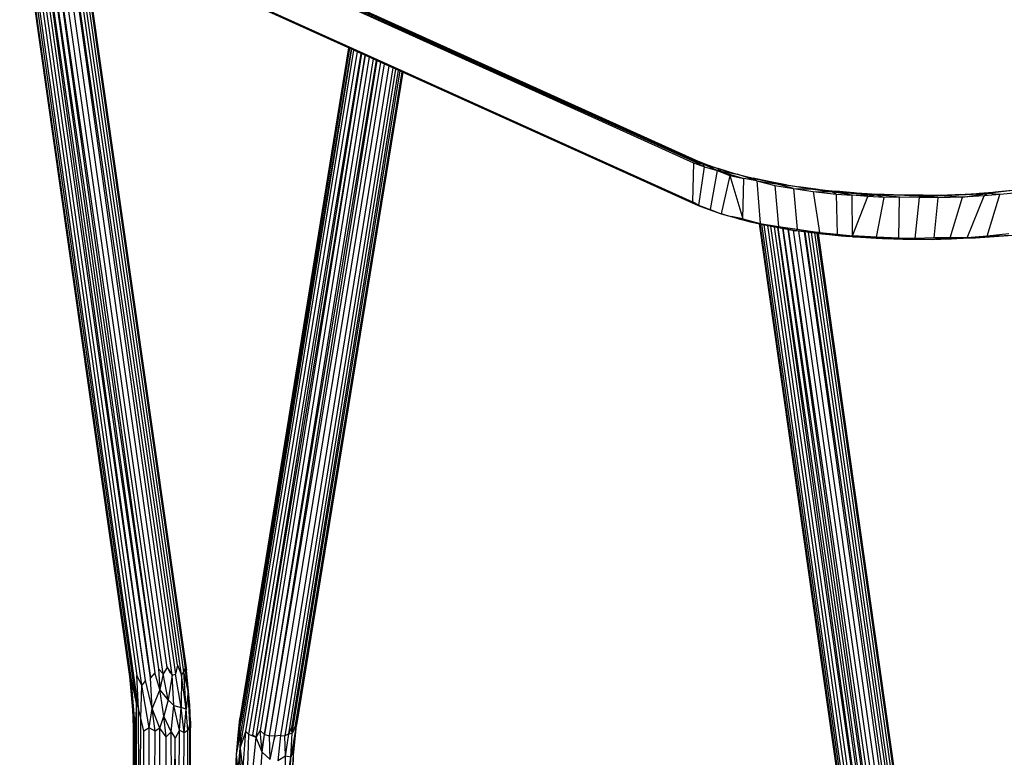
# Model space of a CAD drawing. Extents: x -173 to 30, y 47 to 130.
# Drawn here: x -36 to -15, y 65 to 81 of the extents above; entities that cross this region are included whole.
import ezdxf

# ---------------------------------------------------------------- set-up
doc = ezdxf.new("R2010")
doc.units = 0
doc.header["$LTSCALE"] = 96
doc.header["$MEASUREMENT"] = 0
doc.layers.add('MAIN_SYMBOL', color=7, linetype='Continuous')

# ---------------------------------------------------------------- blocks, each defined once
blk = doc.blocks.new('SYM001')
at = {"layer": 'MAIN_SYMBOL', "color": 5, "linetype": 'Continuous'}
for p, q in [((14.253, -16.149, 25.632), (27.27, -22.039, 44.994)), ((14.253, -16.149, 25.632), (27.274, -22.005, 44.982)), ((14.258, -16.1, 25.599), (27.48, -22.068, 45.248)), ((27.274, -22.005, 44.982), (14.258, -16.1, 25.599)), ((14.279, -16.087, 25.579), (27.48, -22.068, 45.248)), ((14.311, -16.102, 25.627), (27.324, -21.985, 44.984)), ((14.256, -17.027, 25.37), (27.25, -22.896, 44.7)), ((27.386, -22.978, 44.881), (14.256, -17.027, 25.37)), ((14.251, -17.044, 25.332), (27.386, -22.978, 44.881)), ((14.278, -17.06, 25.328), (27.37, -22.978, 44.799)), ((27.324, -21.985, 44.984), (27.579, -22.087, 45.321)), ((27.324, -21.985, 44.984), (27.48, -22.068, 45.248)), ((27.27, -22.039, 44.994), (27.25, -22.896, 44.7)), ((27.27, -22.039, 44.994), (27.513, -22.128, 45.319)), ((27.274, -22.005, 44.982), (27.513, -22.128, 45.319)), ((27.274, -22.005, 44.982), (27.48, -22.068, 45.248)), ((27.386, -22.978, 44.881), (27.513, -22.128, 45.319)), ((27.786, -22.207, 45.637), (27.48, -22.068, 45.248)), ((27.513, -22.128, 45.319), (27.48, -22.068, 45.248)), ((27.522, -22.076, 45.279), (27.48, -22.068, 45.248)), ((27.885, -22.192, 45.666), (27.48, -22.068, 45.248)), ((27.513, -22.128, 45.319), (27.786, -22.207, 45.637)), ((27.579, -22.087, 45.321), (27.885, -22.192, 45.666)), ((27.786, -22.207, 45.637), (27.636, -23.062, 45.196)), ((27.786, -22.207, 45.637), (27.885, -22.192, 45.666)), ((27.786, -22.207, 45.637), (28.068, -22.318, 45.913)), ((27.786, -22.207, 45.637), (28.227, -22.288, 45.995)), ((27.786, -22.207, 45.637), (28.373, -22.387, 46.181)), ((27.885, -22.192, 45.666), (28.227, -22.288, 45.995)), ((28.068, -22.318, 45.913), (27.874, -23.16, 45.448)), ((28.068, -22.318, 45.913), (28.355, -23.267, 45.899)), ((28.068, -22.318, 45.913), (28.373, -22.387, 46.181)), ((28.227, -22.288, 45.995), (28.53, -22.367, 46.243)), ((28.66, -22.438, 46.405), (28.227, -22.288, 45.995)), ((28.355, -23.267, 45.899), (28.373, -22.387, 46.181)), ((28.66, -22.438, 46.405), (28.373, -22.387, 46.181)), ((28.53, -22.367, 46.243), (28.911, -22.45, 46.515)), ((28.66, -22.438, 46.405), (28.53, -22.367, 46.243)), ((28.66, -22.438, 46.405), (28.733, -23.368, 46.179)), ((28.66, -22.438, 46.405), (29.053, -22.536, 46.66)), ((28.66, -22.438, 46.405), (29.079, -22.499, 46.655)), ((28.911, -22.45, 46.515), (29.31, -22.522, 46.752)), ((28.911, -22.45, 46.515), (29.079, -22.499, 46.655)), ((29.053, -22.536, 46.66), (29.131, -23.435, 46.437)), ((29.053, -22.536, 46.66), (29.464, -22.6, 46.888)), ((29.464, -22.6, 46.888), (29.079, -22.499, 46.655)), ((29.881, -22.617, 47.054), (29.079, -22.499, 46.655)), ((29.31, -22.522, 46.752), (29.079, -22.499, 46.655)), ((29.31, -22.522, 46.752), (29.73, -22.586, 46.963)), ((29.31, -22.522, 46.752), (29.881, -22.617, 47.054)), ((29.464, -22.6, 46.888), (29.544, -23.495, 46.659)), ((29.464, -22.6, 46.888), (29.892, -22.67, 47.081)), ((29.464, -22.6, 46.888), (29.881, -22.617, 47.054)), ((29.73, -22.586, 46.963), (30.163, -22.639, 47.137)), ((29.73, -22.586, 46.963), (30.309, -22.673, 47.223)), ((29.73, -22.586, 46.963), (29.881, -22.617, 47.054)), ((29.881, -22.617, 47.054), (30.309, -22.673, 47.223)), ((30.163, -22.639, 47.137), (30.499, -22.672, 47.247)), ((30.163, -22.639, 47.137), (30.309, -22.673, 47.223)), ((34.32, -22.637, 47.151), (33.701, -22.714, 47.363)), ((34.32, -22.637, 47.151), (33.878, -22.685, 47.288)), ((29.892, -22.67, 47.081), (30.033, -23.563, 46.871)), ((29.892, -22.67, 47.081), (30.395, -22.726, 47.261)), ((29.892, -22.67, 47.081), (30.309, -22.673, 47.223)), ((30.499, -22.672, 47.247), (30.309, -22.673, 47.223)), ((30.309, -22.673, 47.223), (31.259, -22.74, 47.454)), ((30.747, -22.752, 47.36), (30.309, -22.673, 47.223)), ((30.395, -22.726, 47.261), (30.309, -22.673, 47.223)), ((30.395, -22.726, 47.261), (30.414, -23.604, 47)), ((30.395, -22.726, 47.261), (30.747, -22.752, 47.36)), ((30.499, -22.672, 47.247), (30.957, -22.708, 47.365)), ((30.499, -22.672, 47.247), (31.259, -22.74, 47.454)), ((30.747, -22.752, 47.36), (31.259, -22.74, 47.454)), ((30.755, -23.639, 47.094), (30.747, -22.752, 47.36)), ((31.087, -22.781, 47.434), (30.747, -22.752, 47.36)), ((30.755, -23.639, 47.094), (31.087, -22.781, 47.434)), ((30.957, -22.708, 47.365), (31.419, -22.733, 47.445)), ((30.957, -22.708, 47.365), (31.259, -22.74, 47.454)), ((31.087, -22.781, 47.434), (31.259, -22.74, 47.454)), ((31.445, -22.797, 47.491), (31.087, -22.781, 47.434)), ((31.419, -22.733, 47.445), (31.259, -22.74, 47.454)), ((31.891, -22.752, 47.489), (31.259, -22.74, 47.454)), ((31.891, -22.747, 47.493), (31.259, -22.74, 47.454)), ((31.784, -22.795, 47.531), (31.259, -22.74, 47.454)), ((31.445, -22.797, 47.491), (31.259, -22.74, 47.454)), ((31.277, -23.671, 47.201), (31.445, -22.797, 47.491)), ((31.419, -22.733, 47.445), (31.891, -22.747, 47.493)), ((31.784, -22.795, 47.531), (31.445, -22.797, 47.491)), ((31.767, -23.688, 47.257), (31.784, -22.795, 47.531)), ((31.784, -22.795, 47.531), (32.621, -22.764, 47.53)), ((32.221, -22.802, 47.548), (31.784, -22.795, 47.531)), ((32.302, -22.75, 47.501), (31.891, -22.747, 47.493)), ((31.891, -22.747, 47.493), (32.621, -22.764, 47.53)), ((32.621, -22.764, 47.53), (31.941, -22.752, 47.492)), ((32.303, -22.759, 47.512), (31.941, -22.752, 47.492)), ((32.123, -23.696, 47.274), (32.221, -22.802, 47.548)), ((32.221, -22.802, 47.548), (32.621, -22.764, 47.53)), ((32.63, -22.81, 47.534), (32.221, -22.802, 47.548)), ((32.302, -22.75, 47.501), (32.692, -22.746, 47.487)), ((32.302, -22.75, 47.501), (32.621, -22.764, 47.53)), ((32.542, -23.686, 47.273), (32.63, -22.81, 47.534)), ((32.621, -22.764, 47.53), (33.701, -22.714, 47.363)), ((33.127, -22.732, 47.442), (32.621, -22.764, 47.53)), ((32.692, -22.746, 47.487), (32.621, -22.764, 47.53)), ((33.163, -22.79, 47.482), (32.621, -22.764, 47.53)), ((33.163, -22.79, 47.482), (32.63, -22.81, 47.534)), ((32.692, -22.746, 47.487), (33.127, -22.732, 47.442)), ((32.894, -23.679, 47.246), (33.163, -22.79, 47.482)), ((33.127, -22.732, 47.442), (33.47, -22.714, 47.382)), ((33.127, -22.732, 47.442), (33.701, -22.714, 47.363)), ((33.163, -22.79, 47.482), (33.701, -22.714, 47.363)), ((33.636, -22.762, 47.393), (33.163, -22.79, 47.482)), ((33.262, -23.685, 47.192), (33.636, -22.762, 47.393)), ((33.47, -22.714, 47.382), (33.878, -22.685, 47.288)), ((33.47, -22.714, 47.382), (33.701, -22.714, 47.363)), ((33.636, -22.762, 47.393), (33.701, -22.714, 47.363)), ((33.979, -22.734, 47.305), (33.636, -22.762, 47.393)), ((33.979, -22.734, 47.305), (33.701, -22.714, 47.363)), ((33.706, -23.646, 47.107), (33.979, -22.734, 47.305)), ((34.377, -22.697, 47.177), (33.979, -22.734, 47.305)), ((27.386, -22.978, 44.881), (27.25, -22.896, 44.7)), ((27.318, -22.946, 44.682), (27.387, -22.974, 44.774)), ((27.37, -22.978, 44.799), (27.326, -22.951, 44.7)), ((27.37, -22.978, 44.799), (27.386, -22.978, 44.881)), ((27.37, -22.978, 44.799), (27.671, -23.084, 45.137)), ((27.37, -22.978, 44.799), (27.503, -23.022, 44.93)), ((27.37, -22.978, 44.799), (27.874, -23.16, 45.448)), ((27.386, -22.978, 44.881), (27.636, -23.062, 45.196)), ((27.386, -22.978, 44.881), (27.874, -23.16, 45.448)), ((27.387, -22.974, 44.774), (27.503, -23.022, 44.93)), ((27.503, -23.022, 44.93), (27.67, -23.082, 45.129)), ((27.636, -23.062, 45.196), (27.874, -23.16, 45.448)), ((27.67, -23.082, 45.129), (27.815, -23.134, 45.3)), ((27.671, -23.084, 45.137), (27.815, -23.134, 45.3)), ((27.874, -23.16, 45.448), (28.094, -23.214, 45.664)), ((27.874, -23.16, 45.448), (28.195, -23.248, 45.672)), ((27.876, -23.153, 45.36), (27.988, -23.186, 45.469)), ((27.988, -23.186, 45.469), (28.195, -23.248, 45.672)), ((28.355, -23.267, 45.899), (28.094, -23.214, 45.664)), ((28.094, -23.214, 45.664), (28.509, -23.333, 45.963)), ((28.195, -23.248, 45.672), (28.284, -23.27, 45.745)), ((28.195, -23.248, 45.672), (28.509, -23.333, 45.963)), ((28.284, -23.27, 45.745), (28.552, -23.337, 45.968)), ((28.355, -23.267, 45.899), (28.733, -23.368, 46.179)), ((28.733, -23.368, 46.179), (28.509, -23.333, 45.963)), ((28.509, -23.333, 45.963), (28.981, -23.424, 46.265)), ((28.981, -23.428, 46.267), (28.509, -23.333, 45.963)), ((28.552, -23.337, 45.968), (28.646, -23.357, 46.034)), ((28.646, -23.357, 46.034), (28.981, -23.428, 46.267)), ((28.733, -23.368, 46.179), (29.131, -23.435, 46.437)), ((28.733, -23.368, 46.179), (29.514, -23.527, 46.607)), ((28.981, -23.428, 46.267), (29.286, -23.481, 46.441)), ((28.981, -23.428, 46.267), (29.514, -23.527, 46.607)), ((29.017, -23.431, 46.289), (29.514, -23.527, 46.607)), ((29.131, -23.435, 46.437), (29.544, -23.495, 46.659)), ((29.131, -23.435, 46.437), (29.514, -23.527, 46.607)), ((29.286, -23.481, 46.441), (29.438, -23.508, 46.528)), ((29.544, -23.495, 46.659), (29.514, -23.527, 46.607)), ((29.544, -23.495, 46.659), (30.033, -23.563, 46.871)), ((29.438, -23.508, 46.528), (29.632, -23.535, 46.619)), ((30.579, -23.649, 47.016), (29.514, -23.527, 46.607)), ((30.08, -23.593, 46.814), (29.514, -23.527, 46.607)), ((30.033, -23.563, 46.871), (29.514, -23.527, 46.607)), ((29.81, -23.561, 46.703), (29.514, -23.527, 46.607)), ((29.81, -23.561, 46.703), (30.08, -23.593, 46.809)), ((30.033, -23.563, 46.871), (30.414, -23.604, 47)), ((30.033, -23.563, 46.871), (30.579, -23.649, 47.016)), ((30.08, -23.593, 46.809), (30.244, -23.613, 46.874)), ((30.244, -23.613, 46.874), (30.08, -23.593, 46.814)), ((30.244, -23.613, 46.874), (30.32, -23.619, 46.896)), ((30.244, -23.613, 46.874), (30.579, -23.649, 47.016)), ((30.414, -23.604, 47), (30.755, -23.639, 47.094)), ((30.414, -23.604, 47), (30.579, -23.649, 47.016)), ((30.526, -23.638, 46.957), (30.69, -23.653, 47.005)), ((30.755, -23.639, 47.094), (30.579, -23.649, 47.016)), ((31.539, -23.707, 47.195), (30.579, -23.649, 47.016)), ((31.277, -23.671, 47.201), (30.579, -23.649, 47.016)), ((30.753, -23.658, 47.024), (30.579, -23.649, 47.016)), ((30.752, -23.655, 47.025), (30.748, -23.638, 47.028)), ((30.753, -23.658, 47.024), (30.927, -23.669, 47.06)), ((30.753, -23.658, 47.024), (30.927, -23.669, 47.062)), ((31.277, -23.671, 47.201), (30.755, -23.639, 47.094)), ((30.927, -23.669, 47.06), (31.271, -23.691, 47.131)), ((30.927, -23.669, 47.062), (31.539, -23.707, 47.195)), ((31.271, -23.691, 47.131), (31.33, -23.693, 47.138)), ((31.271, -23.691, 47.131), (31.539, -23.707, 47.195)), ((31.767, -23.688, 47.257), (31.277, -23.671, 47.201)), ((31.277, -23.671, 47.201), (31.539, -23.707, 47.195)), ((31.33, -23.693, 47.138), (31.597, -23.702, 47.168)), ((31.767, -23.688, 47.257), (31.539, -23.707, 47.195)), ((32.123, -23.696, 47.274), (31.539, -23.707, 47.195)), ((32.504, -23.717, 47.239), (31.539, -23.707, 47.195)), ((32.153, -23.713, 47.205), (31.539, -23.707, 47.195)), ((31.857, -23.711, 47.197), (31.539, -23.707, 47.195)), ((31.669, -23.705, 47.176), (31.742, -23.707, 47.184)), ((31.742, -23.707, 47.184), (31.857, -23.711, 47.197)), ((32.123, -23.696, 47.274), (31.767, -23.688, 47.257)), ((31.857, -23.711, 47.197), (32.153, -23.713, 47.204)), ((32.542, -23.686, 47.273), (32.123, -23.696, 47.274)), ((32.123, -23.696, 47.274), (32.504, -23.717, 47.239)), ((32.153, -23.713, 47.204), (32.332, -23.714, 47.208)), ((32.332, -23.714, 47.208), (32.153, -23.713, 47.205)), ((32.332, -23.714, 47.208), (32.557, -23.712, 47.199)), ((32.332, -23.714, 47.208), (32.504, -23.717, 47.239)), ((32.894, -23.679, 47.246), (32.504, -23.717, 47.239)), ((33.262, -23.685, 47.192), (32.504, -23.717, 47.239)), ((33.039, -23.7, 47.16), (32.504, -23.717, 47.239)), ((32.687, -23.71, 47.194), (32.504, -23.717, 47.239)), ((32.894, -23.679, 47.246), (32.542, -23.686, 47.273)), ((32.568, -23.712, 47.199), (32.687, -23.71, 47.194)), ((32.687, -23.71, 47.194), (32.92, -23.703, 47.171)), ((33.262, -23.685, 47.192), (32.894, -23.679, 47.246)), ((32.92, -23.703, 47.171), (33.039, -23.7, 47.16)), ((33.262, -23.685, 47.192), (33.039, -23.7, 47.16)), ((33.039, -23.7, 47.16), (33.327, -23.686, 47.114)), ((33.262, -23.685, 47.192), (34.268, -23.622, 46.91)), ((33.706, -23.646, 47.107), (33.262, -23.685, 47.192)), ((33.262, -23.685, 47.192), (33.445, -23.68, 47.095)), ((33.327, -23.686, 47.114), (33.445, -23.68, 47.095)), ((33.445, -23.68, 47.095), (34.268, -23.622, 46.91)), ((33.445, -23.68, 47.095), (33.844, -23.651, 47.002)), ((34.178, -23.593, 46.979), (33.706, -23.646, 47.107)), ((33.706, -23.646, 47.107), (34.268, -23.622, 46.91)), ((33.844, -23.651, 47.002), (33.904, -23.647, 46.988)), ((33.904, -23.647, 46.988), (34.268, -23.622, 46.91))]:
    blk.add_line(p, q, dxfattribs=at)
at = {"layer": 'MAIN_SYMBOL', "color": 42, "linetype": 'Continuous'}
for p, q in [((14.311, -16.102, 25.627), (27.3, -21.974, 44.948)), ((27.3, -21.974, 44.948), (27.51, -22.061, 45.234)), ((27.51, -22.061, 45.234), (27.808, -22.167, 45.584)), ((27.512, -22.078, 45.233), (27.51, -22.061, 45.234)), ((28.177, -22.278, 45.95), (27.808, -22.167, 45.584)), ((27.816, -22.212, 45.579), (27.808, -22.168, 45.584)), ((28.256, -22.298, 46.015), (28.579, -22.379, 46.281)), ((28.961, -22.46, 46.546), (28.579, -22.379, 46.281)), ((28.961, -22.482, 46.54), (28.961, -22.46, 46.546)), ((29.256, -22.513, 46.722), (28.961, -22.46, 46.546)), ((29.256, -22.513, 46.722), (29.572, -22.563, 46.888)), ((29.256, -22.525, 46.719), (29.256, -22.513, 46.722)), ((30.001, -22.621, 47.076), (29.572, -22.563, 46.888)), ((30.001, -22.621, 47.076), (30.387, -22.662, 47.212)), ((34.321, -22.642, 47.146), (33.932, -22.68, 47.273)), ((30.784, -22.696, 47.325), (30.387, -22.662, 47.212)), ((30.784, -22.696, 47.325), (31.246, -22.725, 47.419)), ((31.653, -22.741, 47.472), (31.246, -22.725, 47.419)), ((31.247, -22.739, 47.415), (31.246, -22.725, 47.419)), ((31.653, -22.741, 47.472), (32.127, -22.75, 47.502)), ((32.127, -22.75, 47.502), (32.596, -22.747, 47.493)), ((32.595, -22.764, 47.488), (32.596, -22.747, 47.493)), ((32.596, -22.747, 47.493), (33.069, -22.734, 47.451)), ((33.069, -22.734, 47.451), (33.53, -22.71, 47.37)), ((33.932, -22.68, 47.273), (33.53, -22.71, 47.37)), ((27.387, -22.975, 44.775), (27.343, -22.958, 44.719)), ((27.503, -23.02, 44.923), (27.387, -22.975, 44.775)), ((27.671, -23.085, 45.138), (27.503, -23.02, 44.923)), ((27.671, -23.085, 45.138), (27.815, -23.132, 45.292)), ((27.988, -23.188, 45.476), (28.195, -23.246, 45.668)), ((28.195, -23.246, 45.668), (28.284, -23.271, 45.75)), ((28.284, -23.271, 45.75), (28.552, -23.336, 45.963)), ((28.552, -23.336, 45.963), (28.647, -23.359, 46.038)), ((28.981, -23.428, 46.265), (28.647, -23.359, 46.038)), ((29.286, -23.483, 46.446), (28.985, -23.428, 46.268)), ((29.286, -23.483, 46.446), (29.407, -23.501, 46.508)), ((29.648, -23.539, 46.632), (29.81, -23.56, 46.7)), ((29.81, -23.56, 46.7), (30.08, -23.594, 46.814)), ((30.08, -23.594, 46.814), (30.244, -23.611, 46.868)), ((30.244, -23.611, 46.868), (30.503, -23.637, 46.955)), ((30.526, -23.639, 46.962), (30.522, -23.615, 46.969)), ((30.551, -23.641, 46.969), (30.753, -23.657, 47.02)), ((30.753, -23.657, 47.02), (30.927, -23.67, 47.064)), ((31.271, -23.69, 47.129), (30.927, -23.67, 47.064)), ((31.33, -23.693, 47.14), (31.271, -23.69, 47.129)), ((31.33, -23.693, 47.14), (31.329, -23.673, 47.146)), ((31.33, -23.693, 47.14), (31.591, -23.703, 47.17)), ((31.655, -23.705, 47.177), (31.742, -23.708, 47.187)), ((31.742, -23.703, 47.189), (31.74, -23.687, 47.194)), ((31.742, -23.708, 47.187), (31.857, -23.71, 47.193)), ((31.857, -23.71, 47.193), (32.153, -23.714, 47.209)), ((32.153, -23.713, 47.209), (32.152, -23.696, 47.214)), ((32.153, -23.714, 47.209), (32.332, -23.713, 47.205)), ((32.332, -23.713, 47.205), (32.552, -23.712, 47.202)), ((32.92, -23.704, 47.174), (32.568, -23.712, 47.201)), ((32.92, -23.704, 47.174), (33.039, -23.699, 47.157)), ((33.039, -23.699, 47.157), (33.327, -23.686, 47.117)), ((33.445, -23.679, 47.091), (33.327, -23.686, 47.117)), ((33.844, -23.652, 47.005), (33.445, -23.679, 47.091)), ((33.844, -23.652, 47.005), (33.904, -23.647, 46.986))]:
    blk.add_line(p, q, dxfattribs=at)
at = {"layer": 'MAIN_SYMBOL', "color": 30, "linetype": 'Continuous'}
for p, q in [((14.928, -33.283, 16.814), (12.512, -16.262, 18.027)), ((14.928, -33.283, 16.814), (12.526, -16.268, 18.137)), ((14.952, -33.312, 16.922), (12.527, -16.269, 18.144)), ((15.07, -33.877, 16.981), (12.567, -16.287, 18.254)), ((15.116, -33.987, 17.027), (12.619, -16.311, 18.344)), ((12.694, -16.344, 18.429), (15.078, -33.265, 17.17)), ((15.189, -33.474, 17.23), (12.774, -16.381, 18.493)), ((15.271, -33.374, 17.3), (12.854, -16.417, 18.539)), ((15.271, -33.374, 17.3), (12.933, -16.452, 18.571)), ((15.379, -33.317, 17.351), (12.941, -16.456, 18.574)), ((13.036, -16.499, 18.597), (15.379, -33.317, 17.351)), ((13.044, -16.503, 18.599), (15.469, -33.204, 17.38)), ((13.16, -16.555, 18.608), (15.469, -33.204, 17.38)), ((13.168, -16.559, 18.608), (15.552, -33.116, 17.39)), ((15.658, -33.226, 17.372), (13.287, -16.613, 18.596)), ((15.741, -33.092, 17.354), (13.41, -16.668, 18.563)), ((15.854, -33.256, 17.301), (13.54, -16.727, 18.5)), ((13.548, -16.73, 18.495), (15.927, -33.234, 17.254)), ((15.97, -33.038, 17.206), (13.638, -16.771, 18.427)), ((16.054, -33.258, 17.13), (13.707, -16.803, 18.358)), ((16.109, -33.183, 17.033), (13.776, -16.834, 18.262)), ((13.824, -16.855, 18.161), (16.136, -33.093, 16.936)), ((13.849, -16.867, 18.073), (16.136, -33.093, 16.936)), ((13.852, -16.868, 18.063), (16.165, -33.15, 16.835)), ((16.169, -33.144, 16.724), (13.862, -16.873, 17.962)), ((16.147, -33.102, 16.616), (14.213, -19.411, 17.656)), ((17.332, -34.261, 20.398), (19.725, -19.522, 28.723)), ((17.332, -34.261, 20.398), (19.74, -19.529, 28.839)), ((17.342, -34.858, 20.378), (19.834, -19.572, 29.074)), ((17.354, -34.286, 20.511), (19.741, -19.53, 28.847)), ((19.776, -19.546, 28.961), (17.354, -34.286, 20.511)), ((19.779, -19.547, 28.967), (17.357, -34.492, 20.495)), ((17.463, -34.491, 20.678), (19.91, -19.606, 29.167)), ((17.53, -34.558, 20.725), (19.993, -19.644, 29.232)), ((19.999, -19.646, 29.235), (17.61, -34.568, 20.785)), ((20.076, -19.681, 29.273), (17.61, -34.568, 20.785)), ((17.689, -34.621, 20.807), (20.082, -19.684, 29.275)), ((20.169, -19.723, 29.297), (17.779, -34.47, 20.921)), ((20.252, -19.761, 29.301), (17.872, -34.552, 20.902)), ((17.872, -34.552, 20.902), (20.331, -19.796, 29.293)), ((17.984, -34.583, 20.891), (20.339, -19.8, 29.291)), ((17.984, -34.583, 20.891), (20.426, -19.839, 29.264)), ((18.104, -34.593, 20.867), (20.506, -19.875, 29.226)), ((20.599, -19.917, 29.161), (18.222, -34.574, 20.83)), ((20.688, -19.958, 29.073), (18.318, -34.587, 20.754)), ((18.404, -34.541, 20.695), (20.754, -19.988, 28.985)), ((20.801, -20.009, 28.905), (18.467, -34.413, 20.708)), ((18.484, -34.528, 20.574), (20.844, -20.028, 28.81)), ((20.883, -20.046, 28.678), (18.536, -34.395, 20.57)), ((20.886, -20.047, 28.667), (18.566, -34.368, 20.481)), ((20.904, -20.055, 28.52), (18.579, -34.354, 20.368)), ((19.477, -21.049, 27.744), (17.336, -34.203, 20.303)), ((31.161, -40.621, 40.959), (28.714, -23.374, 42.188)), ((31.161, -40.621, 40.959), (28.727, -23.377, 42.299)), ((31.186, -40.65, 41.067), (28.728, -23.377, 42.305)), ((31.303, -41.215, 41.126), (28.766, -23.385, 42.417)), ((31.349, -41.325, 41.172), (28.817, -23.395, 42.507)), ((28.889, -23.41, 42.594), (31.311, -40.603, 41.314)), ((31.423, -40.812, 41.375), (28.966, -23.425, 42.66)), ((31.504, -40.712, 41.445), (29.042, -23.44, 42.707)), ((31.504, -40.712, 41.445), (29.119, -23.454, 42.741)), ((31.613, -40.656, 41.495), (29.126, -23.455, 42.744)), ((29.219, -23.472, 42.769), (31.613, -40.656, 41.495)), ((29.224, -23.473, 42.77), (31.702, -40.542, 41.525)), ((29.339, -23.495, 42.782), (31.702, -40.542, 41.525)), ((29.344, -23.496, 42.782), (31.786, -40.454, 41.534)), ((31.891, -40.564, 41.516), (29.459, -23.517, 42.772)), ((31.974, -40.43, 41.499), (29.577, -23.534, 42.743)), ((32.087, -40.594, 41.446), (29.702, -23.549, 42.682)), ((29.706, -23.55, 42.679), (32.16, -40.572, 41.399)), ((32.204, -40.376, 41.351), (29.792, -23.56, 42.613)), ((32.287, -40.596, 41.275), (29.859, -23.567, 42.545)), ((32.342, -40.521, 41.178), (29.925, -23.575, 42.451)), ((29.97, -23.58, 42.352), (32.37, -40.431, 41.081)), ((29.995, -23.583, 42.261), (32.37, -40.431, 41.081)), ((29.997, -23.584, 42.254), (32.399, -40.488, 40.98)), ((32.402, -40.482, 40.868), (30.007, -23.585, 42.154)), ((32.381, -40.44, 40.761), (30.435, -26.669, 41.807)), ((15.451, -28.232, 16.955), (16.147, -33.102, 16.616)), ((15.469, -33.204, 17.38), (15.379, -33.317, 17.351)), ((15.583, -33.568, 17.343), (15.469, -33.204, 17.38)), ((15.552, -33.116, 17.39), (15.583, -33.568, 17.343)), ((15.658, -33.226, 17.372), (15.552, -33.116, 17.39)), ((15.741, -33.092, 17.354), (15.658, -33.226, 17.372)), ((15.812, -33.216, 16.183), (15.736, -33.056, 16.175)), ((15.741, -33.092, 17.354), (15.854, -33.256, 17.301)), ((15.97, -33.038, 17.206), (15.927, -33.234, 17.254)), ((15.97, -33.038, 17.206), (16.054, -33.258, 17.13)), ((16.054, -33.258, 17.13), (16.109, -33.183, 17.033)), ((16.136, -33.093, 16.936), (16.109, -33.183, 17.033)), ((16.201, -33.597, 16.842), (16.109, -33.183, 17.033)), ((16.161, -34.002, 16.943), (16.109, -33.183, 17.033)), ((16.201, -33.597, 16.842), (16.136, -33.093, 16.936)), ((16.201, -33.597, 16.842), (16.165, -33.15, 16.835)), ((16.237, -33.914, 16.563), (16.169, -33.144, 16.724)), ((15.013, -34.257, 16.694), (14.923, -33.255, 16.697)), ((15.013, -34.257, 16.694), (14.928, -33.283, 16.814)), ((14.928, -33.283, 16.814), (14.952, -33.312, 16.922)), ((15.043, -34.365, 16.769), (14.952, -33.312, 16.922)), ((15.07, -33.877, 16.981), (14.952, -33.312, 16.922)), ((15.116, -33.987, 17.027), (15.078, -33.265, 17.17)), ((15.189, -33.474, 17.23), (15.078, -33.265, 17.17)), ((15.271, -33.374, 17.3), (15.189, -33.474, 17.23)), ((15.413, -33.984, 17.24), (15.271, -33.374, 17.3)), ((15.413, -33.984, 17.24), (15.379, -33.317, 17.351)), ((15.658, -33.226, 17.372), (15.583, -33.568, 17.343)), ((15.763, -33.798, 17.283), (15.658, -33.226, 17.372)), ((15.854, -33.256, 17.301), (15.763, -33.798, 17.283)), ((15.854, -33.256, 17.301), (15.927, -33.234, 17.254)), ((15.889, -33.918, 17.216), (15.854, -33.256, 17.301)), ((16.05, -33.961, 17.09), (15.927, -33.234, 17.254)), ((16.054, -33.258, 17.13), (16.05, -33.961, 17.09)), ((16.161, -34.002, 16.943), (16.054, -33.258, 17.13)), ((15.165, -34.196, 17.027), (15.189, -33.474, 17.23)), ((15.346, -34.409, 17.108), (15.189, -33.474, 17.23)), ((15.583, -33.568, 17.343), (15.413, -33.984, 17.24)), ((15.668, -34.154, 17.233), (15.583, -33.568, 17.343)), ((15.763, -33.798, 17.283), (15.583, -33.568, 17.343)), ((16.201, -33.597, 16.842), (16.161, -34.002, 16.943)), ((16.237, -33.914, 16.563), (16.198, -33.563, 16.586)), ((16.237, -33.914, 16.563), (16.201, -33.597, 16.842)), ((16.238, -34.321, 16.694), (16.201, -33.597, 16.842)), ((15.763, -33.798, 17.283), (15.668, -34.154, 17.233)), ((15.889, -33.918, 17.216), (15.763, -33.798, 17.283)), ((15.003, -34.409, 16.489), (14.99, -33.992, 16.546)), ((15.005, -34.366, 16.59), (14.991, -34.012, 16.581)), ((15.07, -33.877, 16.981), (15.043, -34.365, 16.769)), ((15.07, -41.519, 14.659), (15.07, -33.877, 16.981)), ((15.07, -33.877, 16.981), (15.116, -33.987, 17.027)), ((15.148, -41.554, 14.774), (15.116, -33.987, 17.027)), ((15.165, -34.196, 17.027), (15.116, -33.987, 17.027)), ((15.346, -34.409, 17.108), (15.413, -33.984, 17.24)), ((15.583, -34.418, 17.173), (15.413, -33.984, 17.24)), ((15.478, -34.485, 17.135), (15.413, -33.984, 17.24)), ((15.832, -34.5, 17.113), (15.889, -33.918, 17.216)), ((16.01, -34.462, 17.025), (15.889, -33.918, 17.216)), ((15.889, -33.918, 17.216), (16.05, -33.961, 17.09)), ((16.01, -34.462, 17.025), (16.05, -33.961, 17.09)), ((16.161, -34.002, 16.943), (16.05, -33.961, 17.09)), ((16.112, -34.516, 16.908), (16.05, -33.961, 17.09)), ((16.112, -34.516, 16.908), (16.161, -34.002, 16.943)), ((16.198, -34.47, 16.777), (16.161, -34.002, 16.943)), ((16.238, -34.321, 16.694), (16.237, -33.914, 16.563)), ((16.251, -34.26, 16.517), (16.237, -33.914, 16.563)), ((15.016, -41.476, 14.519), (15.013, -34.257, 16.694)), ((15.043, -34.365, 16.769), (15.013, -34.257, 16.694)), ((15.148, -41.554, 14.774), (15.165, -34.196, 17.027)), ((15.232, -34.482, 17.008), (15.165, -34.196, 17.027)), ((15.583, -34.418, 17.173), (15.668, -34.154, 17.233)), ((15.832, -34.5, 17.113), (15.668, -34.154, 17.233)), ((15.72, -34.603, 17.112), (15.668, -34.154, 17.233)), ((16.238, -34.356, 16.398), (16.251, -34.26, 16.517)), ((16.251, -34.26, 16.517), (16.252, -34.406, 16.571)), ((17.264, -34.99, 20.104), (17.332, -34.261, 20.398)), ((17.264, -34.99, 20.104), (17.354, -34.286, 20.511)), ((17.3, -34.571, 20.048), (17.336, -34.203, 20.303)), ((17.336, -34.203, 20.303), (17.332, -34.261, 20.398)), ((17.354, -34.286, 20.511), (17.332, -34.261, 20.398)), ((15.002, -41.437, 14.389), (15.005, -34.366, 16.59)), ((15.002, -41.437, 14.389), (15.003, -34.409, 16.489)), ((15.005, -34.366, 16.59), (15.003, -34.409, 16.489)), ((15.016, -41.476, 14.519), (15.043, -34.365, 16.769)), ((15.023, -34.372, 16.367), (15.042, -34.352, 16.319)), ((15.346, -34.409, 17.108), (15.232, -34.482, 17.008)), ((15.248, -41.581, 14.864), (15.232, -34.482, 17.008)), ((15.343, -41.598, 14.921), (15.346, -34.409, 17.108)), ((15.478, -34.485, 17.135), (15.346, -34.409, 17.108)), ((15.465, -41.612, 14.967), (15.478, -34.485, 17.135)), ((15.583, -34.418, 17.173), (15.478, -34.485, 17.135)), ((15.595, -41.618, 14.986), (15.583, -34.418, 17.173)), ((15.72, -34.603, 17.112), (15.583, -34.418, 17.173)), ((15.72, -34.603, 17.112), (15.832, -34.5, 17.113)), ((15.869, -41.604, 14.94), (15.832, -34.5, 17.113)), ((15.832, -34.5, 17.113), (15.918, -34.634, 17.035)), ((16.01, -34.462, 17.025), (15.918, -34.634, 17.035)), ((15.974, -41.588, 14.887), (16.01, -34.462, 17.025)), ((16.112, -34.516, 16.908), (16.01, -34.462, 17.025)), ((16.198, -34.47, 16.777), (16.112, -34.516, 16.908)), ((16.188, -41.518, 14.658), (16.198, -34.47, 16.777)), ((16.238, -34.321, 16.694), (16.198, -34.47, 16.777)), ((16.242, -41.472, 14.506), (16.238, -34.321, 16.694)), ((16.238, -34.321, 16.694), (16.252, -34.406, 16.571)), ((16.254, -41.432, 14.375), (16.252, -34.406, 16.571)), ((17.264, -34.99, 20.104), (17.357, -34.492, 20.495)), ((17.3, -34.571, 20.048), (17.31, -34.5, 20.079)), ((17.342, -34.858, 20.378), (17.463, -34.491, 20.678)), ((17.342, -34.858, 20.378), (17.357, -34.492, 20.495)), ((17.402, -35.365, 20.31), (17.463, -34.491, 20.678)), ((17.53, -34.558, 20.725), (17.463, -34.491, 20.678)), ((17.689, -34.621, 20.807), (17.779, -34.47, 20.921)), ((17.872, -34.552, 20.902), (17.779, -34.47, 20.921)), ((17.827, -34.942, 20.714), (17.779, -34.47, 20.921)), ((18.404, -34.541, 20.695), (18.467, -34.413, 20.708)), ((18.566, -34.368, 20.481), (18.449, -35.052, 20.308)), ((18.484, -34.528, 20.574), (18.467, -34.413, 20.708)), ((18.566, -34.368, 20.481), (18.484, -34.528, 20.574)), ((18.484, -34.528, 20.574), (18.536, -34.395, 20.57)), ((18.516, -34.94, 19.977), (18.579, -34.354, 20.368)), ((18.518, -34.873, 20.167), (18.566, -34.368, 20.481)), ((18.566, -34.368, 20.481), (18.536, -34.395, 20.57)), ((18.579, -34.354, 20.368), (18.566, -34.368, 20.481)), ((15.738, -41.616, 14.978), (15.72, -34.603, 17.112)), ((15.869, -41.604, 14.94), (15.918, -34.634, 17.035)), ((15.974, -41.588, 14.887), (15.918, -34.634, 17.035)), ((16.088, -41.56, 14.795), (16.112, -34.516, 16.908)), ((17.264, -34.99, 20.104), (17.3, -34.571, 20.048)), ((17.287, -34.805, 19.952), (17.3, -34.571, 20.048)), ((17.3, -34.571, 20.048), (17.306, -34.543, 20.053)), ((17.3, -34.571, 20.048), (17.302, -34.584, 20.034)), ((17.504, -35.491, 20.369), (17.53, -34.558, 20.725)), ((17.689, -34.621, 20.807), (17.53, -34.558, 20.725)), ((17.53, -34.558, 20.725), (17.61, -34.568, 20.785)), ((17.606, -35.492, 20.431), (17.689, -34.621, 20.807)), ((17.689, -34.621, 20.807), (17.61, -34.568, 20.785)), ((17.614, -34.591, 19.577), (17.615, -34.572, 19.587)), ((17.827, -34.942, 20.714), (17.689, -34.621, 20.807)), ((17.827, -34.942, 20.714), (17.872, -34.552, 20.902)), ((17.833, -34.817, 19.413), (17.874, -34.553, 19.526)), ((17.872, -34.552, 20.902), (17.984, -34.583, 20.891)), ((18, -35.106, 20.637), (17.984, -34.583, 20.891)), ((18.104, -34.593, 20.867), (17.984, -34.583, 20.891)), ((18, -35.106, 20.637), (18.104, -34.593, 20.867)), ((18.088, -34.671, 19.501), (18.109, -34.593, 19.544)), ((18.222, -34.574, 20.83), (18.104, -34.593, 20.867)), ((18.222, -34.574, 20.83), (18.166, -35.131, 20.568)), ((18.222, -34.574, 20.83), (18.318, -34.587, 20.754)), ((18.404, -34.541, 20.695), (18.318, -34.587, 20.754)), ((18.334, -35.031, 20.488), (18.318, -34.587, 20.754)), ((18.334, -35.031, 20.488), (18.404, -34.541, 20.695)), ((18.404, -34.541, 20.695), (18.484, -34.528, 20.574)), ((18.449, -35.052, 20.308), (18.484, -34.528, 20.574)), ((18.483, -34.533, 19.937), (18.487, -34.521, 19.948)), ((17.301, -35.352, 20.145), (17.342, -34.858, 20.378)), ((17.303, -35.333, 19.615), (17.34, -34.852, 19.739)), ((17.381, -42.564, 18.097), (17.342, -34.858, 20.378)), ((17.342, -34.858, 20.378), (17.402, -35.365, 20.31)), ((18.518, -34.873, 20.167), (18.449, -35.052, 20.308)), ((18.478, -35.479, 20.012), (18.518, -34.873, 20.167)), ((18.498, -35.442, 19.889), (18.518, -34.873, 20.167)), ((17.25, -35.303, 19.949), (17.264, -34.99, 20.104)), ((17.301, -35.352, 20.145), (17.264, -34.99, 20.104)), ((17.265, -35.474, 20.003), (17.264, -34.99, 20.104)), ((17.805, -35.253, 20.582), (17.827, -34.942, 20.714)), ((18, -35.106, 20.637), (17.827, -34.942, 20.714)), ((18.334, -35.031, 20.488), (18.166, -35.131, 20.568)), ((18.449, -35.052, 20.308), (18.334, -35.031, 20.488)), ((18.341, -35.552, 20.255), (18.334, -35.031, 20.488)), ((18.389, -35.506, 20.205), (18.449, -35.052, 20.308)), ((18.436, -35.502, 20.121), (18.449, -35.052, 20.308))]:
    blk.add_line(p, q, dxfattribs=at)

msp = doc.modelspace()

# ---------------------------------------------------------------- block references
at = {"layer": 'MAIN_SYMBOL', "linetype": 'Continuous'}
msp.add_blockref('SYM001', (-49, 100), dxfattribs=at)

doc.saveas('drawing.dxf')
